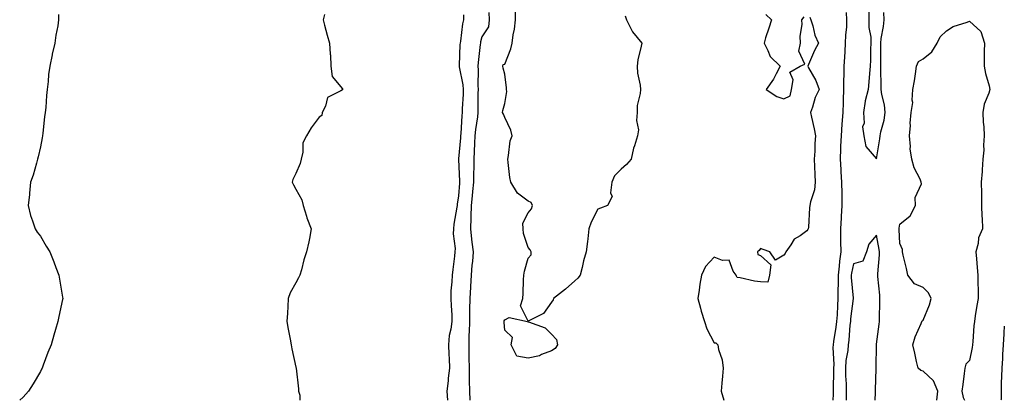
# Model space of a CAD drawing. Units: inches. Extents: x 936803 to 939443, y 7382378 to 7385018.
# Drawn here: x 939019 to 939443, y 7382378 to 7382542 of the extents above; entities that cross this region are included whole.
import ezdxf

# ---------------------------------------------------------------- set-up
doc = ezdxf.new("R2010")
doc.units = ezdxf.units.IN
doc.header["$MEASUREMENT"] = 0
doc.layers.add('Contour_93687382', color=7, linetype='Continuous', true_color=0x841da6)

msp = doc.modelspace()

# ---------------------------------------------------------------- linework, layer by layer
at = {"layer": 'Contour_93687382'}
for points in [[(939035.84, 7382544.13, 3353), (939035.86, 7382541.92, 3353), (939035.51, 7382539.38, 3353), (939034.71, 7382535.25, 3353), (939034.31, 7382531.92, 3353), (939033.18, 7382527.05, 3353), (939033.12, 7382526.85, 3353), (939032.12, 7382521.92, 3353), (939031.59, 7382518.38, 3353), (939031.43, 7382515.3, 3353), (939031, 7382511.92, 3353), (939030.64, 7382509.33, 3353), (939030.32, 7382504.18, 3353), (939030.03, 7382501.92, 3353), (939029.8, 7382500.17, 3353), (939029.16, 7382493.03, 3353), (939029.02, 7382491.92, 3353), (939028.87, 7382491.1, 3353), (939028.05, 7382487.24, 3353), (939027.06, 7382482.91, 3353), (939026.85, 7382481.92, 3353), (939026.31, 7382480.18, 3353), (939024.92, 7382475.05, 3353), (939023.83, 7382471.92, 3353), (939023.36, 7382467.23, 3353), (939023.34, 7382466.63, 3353), (939022.75, 7382461.92, 3353), (939023.82, 7382457.68, 3353), (939024.7, 7382455.27, 3353), (939025.73, 7382451.92, 3353), (939026.61, 7382450.48, 3353), (939028.05, 7382448.68, 3353), (939030.54, 7382444.4, 3353), (939032.13, 7382441.92, 3353), (939033.85, 7382437.72, 3353), (939034.73, 7382435.24, 3353), (939035.99, 7382431.92, 3353), (939036.28, 7382430.15, 3353), (939037.56, 7382422.41, 3353), (939037.64, 7382421.92, 3353), (939037.56, 7382421.43, 3353), (939035.93, 7382414.04, 3353), (939035.61, 7382411.92, 3353), (939034.57, 7382408.44, 3353), (939033.84, 7382406.13, 3353), (939032.63, 7382401.92, 3353), (939031.3, 7382398.67, 3353), (939029.23, 7382393.09, 3353), (939028.77, 7382391.92, 3353), (939028.57, 7382391.4, 3353), (939028.05, 7382390.4, 3353), (939024.89, 7382385.09, 3353), (939022.99, 7382381.92, 3353), (939020.62, 7382379.35, 3353), (939019.14, 7382378, 3353)], [(939150.3, 7382544.17, 3354), (939149.71, 7382541.92, 3354), (939150.35, 7382539.62, 3354), (939151.45, 7382535.32, 3354), (939152.45, 7382531.92, 3354), (939152.81, 7382527.16, 3354), (939152.88, 7382526.75, 3354), (939153.14, 7382521.92, 3354), (939153.6, 7382517.47, 3354), (939158.05, 7382512.18, 3354), (939158.13, 7382512, 3354), (939158.14, 7382511.92, 3354), (939158.12, 7382511.85, 3354), (939158.05, 7382511.74, 3354), (939157.42, 7382511.3, 3354), (939151.58, 7382508.39, 3354), (939150.79, 7382504.66, 3354), (939149.39, 7382501.92, 3354), (939149.23, 7382500.75, 3354), (939148.05, 7382499.97, 3354), (939144.62, 7382495.35, 3354), (939142.57, 7382491.92, 3354), (939141.04, 7382488.93, 3354), (939141.07, 7382484.94, 3354), (939140.31, 7382481.92, 3354), (939139.92, 7382480.04, 3354), (939138.05, 7382475.7, 3354), (939136.78, 7382473.19, 3354), (939136.48, 7382471.92, 3354), (939136.99, 7382470.86, 3354), (939138.05, 7382468.98, 3354), (939140.53, 7382464.4, 3354), (939141.2, 7382461.92, 3354), (939142.64, 7382457.32, 3354), (939142.8, 7382456.67, 3354), (939144.68, 7382451.92, 3354), (939143.86, 7382447.73, 3354), (939143.66, 7382446.31, 3354), (939142.64, 7382441.92, 3354), (939141.52, 7382438.45, 3354), (939140.38, 7382434.25, 3354), (939139.69, 7382431.92, 3354), (939139.18, 7382430.79, 3354), (939138.05, 7382428.6, 3354), (939135.62, 7382424.35, 3354), (939134.77, 7382421.92, 3354), (939134.6, 7382418.47, 3354), (939134.36, 7382415.61, 3354), (939134.19, 7382411.92, 3354), (939134.77, 7382408.64, 3354), (939135.57, 7382404.4, 3354), (939136.01, 7382401.92, 3354), (939136.28, 7382400.15, 3354), (939138.05, 7382392.29, 3354), (939138.12, 7382391.99, 3354), (939138.14, 7382391.92, 3354), (939138.15, 7382391.82, 3354), (939139.09, 7382382.97, 3354), (939139.2, 7382381.92, 3354), (939139.76, 7382380.21, 3354), (939139.73, 7382378, 3354)], [(939210.2, 7382544.07, 3355), (939210.13, 7382541.92, 3355), (939209.8, 7382540.17, 3355), (939208.84, 7382532.7, 3355), (939208.7, 7382531.92, 3355), (939208.65, 7382531.32, 3355), (939208.36, 7382522.23, 3355), (939208.34, 7382521.92, 3355), (939208.37, 7382521.6, 3355), (939209.96, 7382513.83, 3355), (939210.11, 7382511.92, 3355), (939210.06, 7382509.91, 3355), (939209.68, 7382503.55, 3355), (939209.64, 7382501.92, 3355), (939209.48, 7382500.49, 3355), (939209, 7382492.87, 3355), (939208.9, 7382491.92, 3355), (939208.86, 7382491.11, 3355), (939208.1, 7382481.97, 3355), (939208.09, 7382481.92, 3355), (939208.09, 7382481.87, 3355), (939208.45, 7382472.32, 3355), (939208.45, 7382471.92, 3355), (939208.41, 7382471.56, 3355), (939208.05, 7382466.09, 3355), (939207.42, 7382462.54, 3355), (939207.41, 7382461.92, 3355), (939207.34, 7382461.21, 3355), (939206.06, 7382453.91, 3355), (939205.91, 7382451.92, 3355), (939205.81, 7382449.69, 3355), (939206.55, 7382443.42, 3355), (939206.47, 7382441.92, 3355), (939206.25, 7382440.12, 3355), (939205.57, 7382434.4, 3355), (939205.27, 7382431.92, 3355), (939205.23, 7382429.1, 3355), (939204.79, 7382425.18, 3355), (939204.75, 7382421.92, 3355), (939204.88, 7382418.75, 3355), (939205.1, 7382414.87, 3355), (939205.22, 7382411.92, 3355), (939204.78, 7382408.65, 3355), (939204.09, 7382405.88, 3355), (939203.67, 7382401.92, 3355), (939203.85, 7382397.72, 3355), (939203.96, 7382396.01, 3355), (939204.14, 7382391.92, 3355), (939203.64, 7382387.5, 3355), (939203.58, 7382386.39, 3355), (939202.98, 7382381.92, 3355), (939203.3, 7382378, 3355)], [(939221.14, 7382545.01, 3356), (939221.22, 7382541.92, 3356), (939221.02, 7382538.95, 3356), (939218.05, 7382534.63, 3356), (939217.54, 7382532.43, 3356), (939217.45, 7382531.92, 3356), (939217.41, 7382531.27, 3356), (939216.49, 7382523.48, 3356), (939216.38, 7382521.92, 3356), (939216.53, 7382520.4, 3356), (939216.32, 7382513.65, 3356), (939216.45, 7382511.92, 3356), (939216.4, 7382510.28, 3356), (939216.43, 7382503.54, 3356), (939216.38, 7382501.92, 3356), (939216.18, 7382500.05, 3356), (939215.38, 7382494.59, 3356), (939215.12, 7382491.92, 3356), (939214.93, 7382488.8, 3356), (939214.79, 7382485.17, 3356), (939214.59, 7382481.92, 3356), (939214.58, 7382478.45, 3356), (939214.45, 7382475.52, 3356), (939214.44, 7382471.92, 3356), (939214.07, 7382467.94, 3356), (939213.86, 7382466.11, 3356), (939213.49, 7382461.92, 3356), (939213.33, 7382457.2, 3356), (939213.33, 7382456.64, 3356), (939213.15, 7382451.92, 3356), (939213.62, 7382447.49, 3356), (939213.84, 7382446.13, 3356), (939214.33, 7382441.92, 3356), (939214, 7382437.87, 3356), (939213.82, 7382436.15, 3356), (939213.49, 7382431.92, 3356), (939213.23, 7382427.1, 3356), (939213.21, 7382426.76, 3356), (939212.95, 7382421.92, 3356), (939212.82, 7382417.15, 3356), (939212.83, 7382416.7, 3356), (939212.71, 7382411.92, 3356), (939212.65, 7382407.31, 3356), (939212.53, 7382406.4, 3356), (939212.47, 7382401.92, 3356), (939212.5, 7382397.47, 3356), (939212.55, 7382396.42, 3356), (939212.58, 7382391.92, 3356), (939212.65, 7382387.32, 3356), (939212.63, 7382386.5, 3356), (939212.71, 7382381.92, 3356), (939212.86, 7382378, 3356)], [(939279.82, 7382543.69, 3356), (939280.34, 7382541.92, 3356), (939282.67, 7382537.29, 3356), (939282.88, 7382536.75, 3356), (939286.9, 7382531.92, 3356), (939286.74, 7382530.6, 3356), (939285.26, 7382524.71, 3356), (939285.01, 7382521.92, 3356), (939285.11, 7382518.98, 3356), (939286.24, 7382513.73, 3356), (939286.33, 7382511.92, 3356), (939286.27, 7382510.14, 3356), (939285.02, 7382504.95, 3356), (939284.94, 7382501.92, 3356), (939284.65, 7382498.52, 3356), (939285.46, 7382494.51, 3356), (939285.06, 7382491.92, 3356), (939283.77, 7382487.64, 3356), (939283.35, 7382486.62, 3356), (939282.35, 7382481.92, 3356), (939280.38, 7382479.59, 3356), (939278.05, 7382477.57, 3356), (939275.26, 7382474.71, 3356), (939274.03, 7382471.92, 3356), (939273.5, 7382467.37, 3356), (939274.19, 7382465.78, 3356), (939272.25, 7382461.92, 3356), (939269.2, 7382460.77, 3356), (939268.05, 7382460.35, 3356), (939265.19, 7382454.78, 3356), (939264.15, 7382451.92, 3356), (939263.67, 7382447.54, 3356), (939263.6, 7382446.37, 3356), (939263.06, 7382441.92, 3356), (939261.84, 7382438.12, 3356), (939261.3, 7382435.17, 3356), (939260.45, 7382431.92, 3356), (939259.41, 7382430.56, 3356), (939258.05, 7382429.48, 3356), (939254.09, 7382425.88, 3356), (939248.87, 7382421.92, 3356), (939248.75, 7382421.22, 3356), (939248.05, 7382420.35, 3356), (939244.59, 7382415.38, 3356), (939238.37, 7382412.24, 3356), (939238.05, 7382412.03, 3356), (939234.78, 7382418.65, 3356), (939235.77, 7382421.92, 3356), (939235.9, 7382424.07, 3356), (939236.03, 7382429.9, 3356), (939236.14, 7382431.92, 3356), (939236.38, 7382433.6, 3356), (939238.05, 7382439.24, 3356), (939239.28, 7382440.69, 3356), (939239.36, 7382441.92, 3356), (939238.95, 7382442.82, 3356), (939238.05, 7382443.83, 3356), (939235.97, 7382449.85, 3356), (939235.88, 7382451.92, 3356), (939235.71, 7382454.26, 3356), (939238.05, 7382458.78, 3356), (939239.51, 7382460.47, 3356), (939239.95, 7382461.92, 3356), (939239.35, 7382463.23, 3356), (939238.05, 7382463.81, 3356), (939233.41, 7382467.28, 3356), (939230.55, 7382471.92, 3356), (939230.14, 7382474.01, 3356), (939229.46, 7382480.51, 3356), (939229.22, 7382481.92, 3356), (939229.62, 7382483.49, 3356), (939230.23, 7382489.74, 3356), (939231.08, 7382491.92, 3356), (939230.56, 7382494.43, 3356), (939228.05, 7382499.82, 3356), (939227.42, 7382501.29, 3356), (939227.01, 7382501.92, 3356), (939227.14, 7382502.83, 3356), (939228.05, 7382505.9, 3356), (939228.91, 7382511.06, 3356), (939228.73, 7382511.92, 3356), (939228.71, 7382512.58, 3356), (939228.05, 7382518.55, 3356), (939227.28, 7382521.15, 3356), (939227.1, 7382521.92, 3356), (939227.27, 7382522.7, 3356), (939228.05, 7382522.83, 3356), (939230.57, 7382529.39, 3356), (939231.13, 7382531.92, 3356), (939231.61, 7382535.48, 3356), (939232.13, 7382537.84, 3356), (939232.58, 7382541.92, 3356), (939232.52, 7382546.39, 3356)], [(939340.38, 7382544.25, 3357), (939342.72, 7382541.92, 3357), (939341.7, 7382538.27, 3357), (939340.26, 7382534.13, 3357), (939339.57, 7382531.92, 3357), (939341.25, 7382528.72, 3357), (939342.21, 7382526.08, 3357), (939346.58, 7382521.92, 3357), (939344.78, 7382518.65, 3357), (939343.64, 7382516.33, 3357), (939340.47, 7382511.92, 3357), (939345.03, 7382508.9, 3357), (939348.05, 7382507.8, 3357), (939350.8, 7382509.17, 3357), (939351.32, 7382511.92, 3357), (939352.12, 7382515.99, 3357), (939350.68, 7382519.29, 3357), (939355.12, 7382521.92, 3357), (939357.17, 7382522.8, 3357), (939354.55, 7382528.42, 3357), (939355.25, 7382531.92, 3357), (939355.14, 7382534.83, 3357), (939356, 7382539.87, 3357), (939355.88, 7382541.92, 3357), (939356.84, 7382543.13, 3357)], [(939374.92, 7382545.05, 3358), (939375.13, 7382541.92, 3358), (939375.07, 7382538.94, 3358), (939374.62, 7382535.35, 3358), (939374.56, 7382531.92, 3358), (939374.32, 7382528.19, 3358), (939374.19, 7382525.78, 3358), (939373.94, 7382521.92, 3358), (939373.89, 7382517.76, 3358), (939373.79, 7382516.18, 3358), (939373.74, 7382511.92, 3358), (939373.6, 7382507.47, 3358), (939373.67, 7382506.31, 3358), (939373.5, 7382501.92, 3358), (939373.08, 7382496.95, 3358), (939373.07, 7382496.9, 3358), (939372.74, 7382491.92, 3358), (939372.54, 7382487.43, 3358), (939372.48, 7382486.35, 3358), (939372.28, 7382481.92, 3358), (939372.58, 7382477.4, 3358), (939372.6, 7382476.47, 3358), (939372.91, 7382471.92, 3358), (939372.99, 7382466.98, 3358), (939372.99, 7382466.86, 3358), (939373.06, 7382461.92, 3358), (939372.77, 7382457.2, 3358), (939372.71, 7382456.58, 3358), (939372.42, 7382451.92, 3358), (939372.5, 7382447.47, 3358), (939372.53, 7382446.4, 3358), (939372.62, 7382441.92, 3358), (939372.04, 7382437.93, 3358), (939371.94, 7382435.81, 3358), (939371.47, 7382431.92, 3358), (939371.52, 7382428.45, 3358), (939371.32, 7382425.19, 3358), (939371.38, 7382421.92, 3358), (939371.12, 7382418.85, 3358), (939371.01, 7382414.88, 3358), (939370.78, 7382411.92, 3358), (939370.49, 7382409.48, 3358), (939369.45, 7382403.32, 3358), (939369.27, 7382401.92, 3358), (939369.18, 7382400.79, 3358), (939369.56, 7382393.43, 3358), (939369.48, 7382391.92, 3358), (939369.5, 7382390.47, 3358), (939369.26, 7382383.12, 3358), (939369.28, 7382381.92, 3358), (939369.28, 7382380.69, 3358), (939369.25, 7382378, 3358)], [(939384.67, 7382545.3, 3359), (939384.64, 7382541.92, 3359), (939384.66, 7382538.53, 3359), (939385.52, 7382534.45, 3359), (939385.55, 7382531.92, 3359), (939385.41, 7382529.28, 3359), (939385.44, 7382524.53, 3359), (939385.28, 7382521.92, 3359), (939384.95, 7382518.82, 3359), (939384.73, 7382515.24, 3359), (939384.34, 7382511.92, 3359), (939383.14, 7382507.01, 3359), (939383.08, 7382506.89, 3359), (939382.4, 7382501.92, 3359), (939382.63, 7382497.34, 3359), (939381.92, 7382495.79, 3359), (939382.57, 7382491.92, 3359), (939383.42, 7382487.29, 3359), (939388.05, 7382482.07, 3359), (939389.39, 7382490.58, 3359), (939389.5, 7382491.92, 3359), (939389.81, 7382493.68, 3359), (939391.29, 7382498.68, 3359), (939391.71, 7382501.92, 3359), (939391.44, 7382505.31, 3359), (939390.24, 7382509.73, 3359), (939389.99, 7382511.92, 3359), (939390.01, 7382513.88, 3359), (939389.79, 7382520.18, 3359), (939389.81, 7382521.92, 3359), (939389.79, 7382523.66, 3359), (939389.81, 7382530.16, 3359), (939389.79, 7382531.92, 3359), (939390.06, 7382533.93, 3359), (939390.95, 7382539.02, 3359), (939391.3, 7382541.92, 3359), (939391.18, 7382545.05, 3359)], [(939359.22, 7382543.09, 3357), (939359.76, 7382541.92, 3357), (939360.6, 7382539.37, 3357), (939361.42, 7382535.3, 3357), (939363.06, 7382531.92, 3357), (939361.23, 7382528.73, 3357), (939358.74, 7382522.61, 3357), (939358.42, 7382521.92, 3357), (939358.77, 7382521.19, 3357), (939361.89, 7382515.76, 3357), (939363.23, 7382511.92, 3357), (939361.55, 7382508.42, 3357), (939360.4, 7382504.27, 3357), (939359.54, 7382501.92, 3357), (939359.94, 7382500.02, 3357), (939361.11, 7382494.98, 3357), (939361.74, 7382491.92, 3357), (939361.37, 7382488.61, 3357), (939361.41, 7382485.28, 3357), (939361.11, 7382481.92, 3357), (939361.31, 7382478.66, 3357), (939361.4, 7382475.28, 3357), (939361.63, 7382471.92, 3357), (939361.36, 7382468.61, 3357), (939359.56, 7382463.43, 3357), (939359.35, 7382461.92, 3357), (939359.08, 7382460.9, 3357), (939358.66, 7382452.53, 3357), (939358.54, 7382451.92, 3357), (939358.46, 7382451.52, 3357), (939358.05, 7382451.03, 3357), (939355.05, 7382448.92, 3357), (939352.51, 7382447.46, 3357), (939351.14, 7382445.01, 3357), (939349.01, 7382441.92, 3357), (939348.69, 7382441.28, 3357), (939348.05, 7382440.46, 3357), (939344.56, 7382438.43, 3357), (939342.01, 7382441.92, 3357), (939339.16, 7382443.03, 3357), (939338.05, 7382443.41, 3357), (939337.44, 7382442.53, 3357), (939336.79, 7382441.92, 3357), (939336.89, 7382440.76, 3357), (939338.05, 7382440.44, 3357), (939342.53, 7382436.4, 3357), (939341.96, 7382431.92, 3357), (939341.13, 7382428.84, 3357), (939338.05, 7382428.98, 3357), (939335.46, 7382429.33, 3357), (939329.22, 7382430.75, 3357), (939328.05, 7382430.94, 3357), (939327.67, 7382431.54, 3357), (939327.51, 7382431.92, 3357), (939326.27, 7382433.7, 3357), (939324.54, 7382438.41, 3357), (939321.7, 7382438.27, 3357), (939318.05, 7382439.73, 3357), (939314.37, 7382435.6, 3357), (939312.58, 7382431.92, 3357), (939311.95, 7382428.02, 3357), (939311.59, 7382425.46, 3357), (939311.03, 7382421.92, 3357), (939312.21, 7382417.75, 3357), (939312.56, 7382416.43, 3357), (939313.94, 7382411.92, 3357), (939314.89, 7382408.76, 3357), (939318.05, 7382402.82, 3357), (939318.88, 7382402.75, 3357), (939319.64, 7382401.92, 3357), (939320.01, 7382399.96, 3357), (939321.59, 7382395.46, 3357), (939322.03, 7382391.92, 3357), (939321.62, 7382388.35, 3357), (939321.46, 7382385.33, 3357), (939321.12, 7382381.92, 3357), (939322.32, 7382378, 3357)], [(939413.89, 7382378, 3358), (939414.32, 7382381.92, 3358), (939412.57, 7382386.44, 3358), (939408.05, 7382390.52, 3358), (939407, 7382390.87, 3358), (939405.92, 7382391.92, 3358), (939405.24, 7382394.73, 3358), (939404.5, 7382398.37, 3358), (939403.55, 7382401.92, 3358), (939404.69, 7382405.28, 3358), (939407.2, 7382411.07, 3358), (939407.53, 7382411.92, 3358), (939407.68, 7382412.29, 3358), (939408.05, 7382412.55, 3358), (939410.85, 7382419.12, 3358), (939411.49, 7382421.92, 3358), (939410.37, 7382424.24, 3358), (939408.05, 7382426.54, 3358), (939404.36, 7382428.23, 3358), (939401.41, 7382431.92, 3358), (939400.87, 7382434.74, 3358), (939399.48, 7382440.49, 3358), (939399.18, 7382441.92, 3358), (939399.16, 7382443.03, 3358), (939398.05, 7382445.51, 3358), (939397.76, 7382451.63, 3358), (939397.72, 7382451.92, 3358), (939397.75, 7382452.22, 3358), (939398.05, 7382453.88, 3358), (939402.52, 7382457.45, 3358), (939404.77, 7382461.92, 3358), (939404.58, 7382465.39, 3358), (939407.38, 7382471.25, 3358), (939407.24, 7382471.92, 3358), (939406.73, 7382473.24, 3358), (939404.21, 7382478.08, 3358), (939403.21, 7382481.92, 3358), (939402.45, 7382486.32, 3358), (939402.64, 7382487.33, 3358), (939402.21, 7382491.92, 3358), (939402.55, 7382496.42, 3358), (939402.54, 7382497.43, 3358), (939402.93, 7382501.92, 3358), (939403.63, 7382506.35, 3358), (939403.37, 7382507.24, 3358), (939403.69, 7382511.92, 3358), (939404.31, 7382515.66, 3358), (939404.7, 7382518.57, 3358), (939405.22, 7382521.92, 3358), (939406.02, 7382523.95, 3358), (939408.05, 7382525.17, 3358), (939411.8, 7382528.17, 3358), (939414.09, 7382531.92, 3358), (939415.44, 7382534.53, 3358), (939418.05, 7382537.19, 3358), (939420.95, 7382539.02, 3358), (939427.01, 7382540.89, 3358), (939428.05, 7382541.32, 3358), (939432.95, 7382536.82, 3358), (939434.49, 7382531.92, 3358), (939434.4, 7382528.27, 3358), (939434.4, 7382525.57, 3358), (939434.31, 7382521.92, 3358), (939434.85, 7382518.72, 3358), (939436.45, 7382513.51, 3358), (939436.8, 7382511.92, 3358), (939436.37, 7382510.24, 3358), (939434.38, 7382505.59, 3358), (939433.81, 7382501.92, 3358), (939433.96, 7382497.83, 3358), (939434.17, 7382495.8, 3358), (939434.34, 7382491.92, 3358), (939434.01, 7382487.88, 3358), (939434.25, 7382485.72, 3358), (939433.8, 7382481.92, 3358), (939433.47, 7382477.34, 3358), (939433.41, 7382476.56, 3358), (939433.09, 7382471.92, 3358), (939433.2, 7382467.07, 3358), (939433.16, 7382466.81, 3358), (939433.23, 7382461.92, 3358), (939433.31, 7382457.18, 3358), (939433.46, 7382456.51, 3358), (939433.58, 7382451.92, 3358), (939431.91, 7382448.06, 3358), (939431.75, 7382445.62, 3358), (939430.8, 7382441.92, 3358), (939431.07, 7382438.9, 3358), (939431.31, 7382435.18, 3358), (939431.6, 7382431.92, 3358), (939431.58, 7382428.4, 3358), (939431.71, 7382425.58, 3358), (939431.69, 7382421.92, 3358), (939431.17, 7382418.8, 3358), (939430.49, 7382414.36, 3358), (939430.1, 7382411.92, 3358), (939429.92, 7382410.06, 3358), (939429.4, 7382403.27, 3358), (939429.28, 7382401.92, 3358), (939429.17, 7382400.8, 3358), (939428.05, 7382395.14, 3358), (939426.39, 7382393.58, 3358), (939425.94, 7382391.92, 3358), (939425.68, 7382389.55, 3358), (939425.09, 7382384.88, 3358), (939424.77, 7382381.92, 3358), (939425.32, 7382379.19, 3358), (939425.9, 7382378, 3358)], [(939387.44, 7382378, 3359), (939387.48, 7382381.35, 3359), (939387.5, 7382381.92, 3359), (939387.56, 7382382.42, 3359), (939387.88, 7382391.75, 3359), (939387.9, 7382391.92, 3359), (939387.85, 7382392.12, 3359), (939387.98, 7382401.85, 3359), (939387.95, 7382401.92, 3359), (939387.95, 7382402.02, 3359), (939388.05, 7382402.21, 3359), (939389.13, 7382410.84, 3359), (939389.22, 7382411.92, 3359), (939389.23, 7382413.1, 3359), (939389.44, 7382420.53, 3359), (939389.47, 7382421.92, 3359), (939389.36, 7382423.23, 3359), (939388.59, 7382431.38, 3359), (939388.55, 7382431.92, 3359), (939388.56, 7382432.43, 3359), (939389.25, 7382440.72, 3359), (939389.28, 7382441.92, 3359), (939389.16, 7382443.03, 3359), (939388.05, 7382449.21, 3359), (939384.65, 7382445.32, 3359), (939383.7, 7382441.92, 3359), (939382.03, 7382437.94, 3359), (939378.05, 7382436.85, 3359), (939377.19, 7382432.79, 3359), (939377.08, 7382431.92, 3359), (939377.09, 7382430.96, 3359), (939377.98, 7382421.99, 3359), (939377.98, 7382421.92, 3359), (939377.97, 7382421.84, 3359), (939376.81, 7382413.16, 3359), (939376.72, 7382411.92, 3359), (939376.54, 7382410.41, 3359), (939376.03, 7382403.94, 3359), (939375.77, 7382401.92, 3359), (939375.59, 7382399.46, 3359), (939374.81, 7382395.16, 3359), (939374.63, 7382391.92, 3359), (939374.67, 7382388.54, 3359), (939374.89, 7382385.08, 3359), (939374.94, 7382381.92, 3359), (939374.94, 7382378.81, 3359), (939374.95, 7382378, 3359)], [(939443, 7382409.97, 3359), (939442.84, 7382407.14, 3359), (939442.8, 7382406.67, 3359), (939442.51, 7382401.92, 3359), (939442.17, 7382397.8, 3359), (939442.17, 7382396.04, 3359), (939441.87, 7382391.92, 3359), (939441.74, 7382388.23, 3359), (939441.71, 7382385.58, 3359), (939441.58, 7382381.92, 3359), (939441.6, 7382378.37, 3359), (939441.57, 7382378, 3359)]]:
    msp.add_polyline3d(points, dxfattribs=at)
msp.add_polyline3d([(939248.05, 7382399.3, 3356), (939243.8, 7382397.67, 3356), (939242.84, 7382397.12, 3356), (939238.05, 7382396.15, 3356), (939233.13, 7382397, 3356), (939230.76, 7382401.92, 3356), (939231.24, 7382405.12, 3356), (939228.05, 7382408.22, 3356), (939227.63, 7382411.51, 3356), (939227.65, 7382411.92, 3356), (939227.71, 7382412.26, 3356), (939228.05, 7382412.72, 3356), (939229.83, 7382413.7, 3356), (939237.67, 7382411.92, 3356), (939237.85, 7382411.73, 3356), (939238.05, 7382411.84, 3356), (939238.22, 7382411.75, 3356), (939245.34, 7382409.21, 3356), (939248.05, 7382406.54, 3356), (939250.28, 7382404.15, 3356), (939250.65, 7382401.92, 3356), (939249.6, 7382400.37, 3356)], close=True, dxfattribs=at)

doc.saveas('drawing.dxf')
